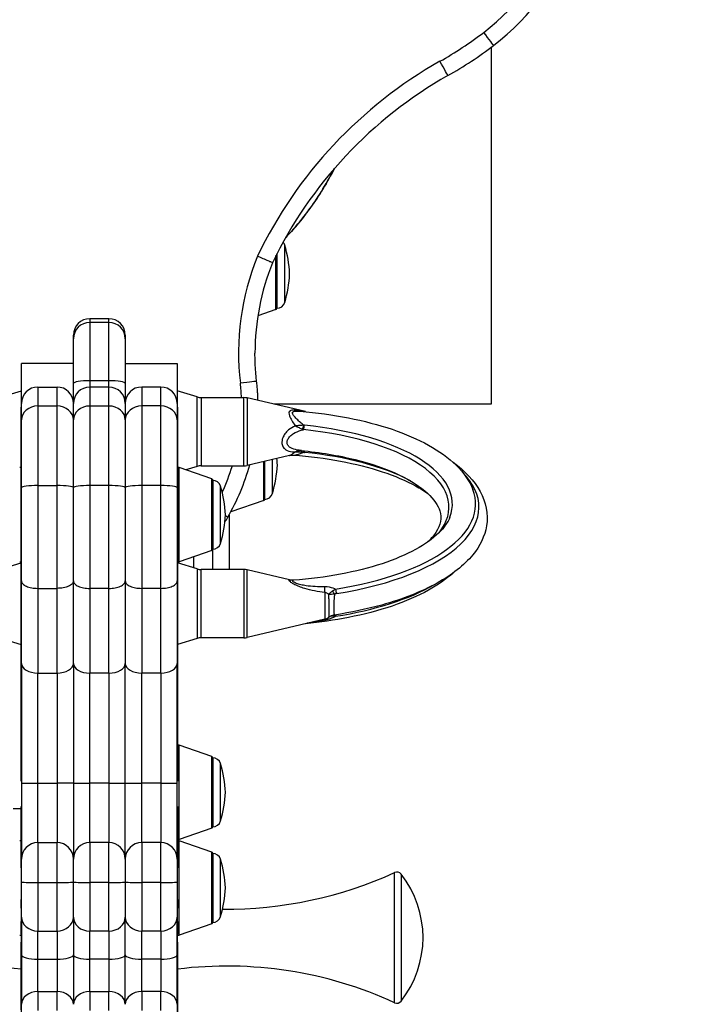
# Model space of a CAD drawing. Units: millimetres. Extents: x -1757 to 1743, y -2222 to 1754.
# Drawn here: x -35 to 210, y -353 to 8 of the extents above; entities that cross this region are included whole.
import ezdxf

# ---------------------------------------------------------------- set-up
doc = ezdxf.new("R2010")
doc.units = ezdxf.units.MM
doc.header["$LTSCALE"] = 20
doc.linetypes.add('DASHED', pattern=[0.75, 0.5, -0.25])
doc.layers.add('SW_Toestellen', color=2, linetype='Continuous')

msp = doc.modelspace()

# ---------------------------------------------------------------- linework, layer by layer
at = {"layer": 'SW_Toestellen'}
for p, q in [((137.62, -2.31), (137.62, -133.16)), ((61.99, -95.86), (61.99, -74.85)), ((58.78, -98.47), (58.78, -78.69)), ((59.12, -78.03), (59.12, -98)), ((59.12, -98), (59.12, -78.03)), ((58.78, -98.47), (52.15, -100.77)), ((-9.38, -101.8), (-9.38, -103.17)), ((-2.38, -101.8), (-9.38, -101.8)), ((-9.38, -103.17), (-9.38, -124.52)), ((-2.38, -103.17), (-9.38, -103.17)), ((-2.38, -103.17), (-2.38, -101.8)), ((-2.38, -124.52), (-2.38, -103.17)), ((-15.38, -109.16), (-15.38, -107.8)), ((3.62, -107.8), (3.62, -109.16)), ((-15.38, -125.55), (-15.38, -109.16)), ((3.62, -109.16), (3.62, -125.55)), ((-34.38, -132.85), (-34.38, -118.21)), ((-15.38, -118.21), (-34.38, -118.21)), ((3.62, -118.21), (22.62, -118.21)), ((22.62, -118.21), (22.62, -132.85)), ((-15.38, -132.85), (-15.38, -125.55)), ((-9.38, -124.52), (-9.38, -126.86)), ((-2.38, -124.52), (-9.38, -124.52)), ((-2.38, -126.86), (-2.38, -124.52)), ((3.62, -125.55), (3.62, -132.85)), ((-41.65, -130.48), (-34.38, -128.21)), ((-28.38, -126.85), (-28.38, -133.79)), ((-28.38, -126.85), (-21.38, -126.85)), ((-21.38, -133.79), (-21.38, -126.85)), ((-9.38, -126.86), (-9.38, -133.8)), ((-2.38, -126.86), (-9.38, -126.86)), ((-2.38, -133.8), (-2.38, -126.86)), ((9.62, -126.85), (9.62, -133.79)), ((16.62, -126.85), (9.62, -126.85)), ((16.62, -133.79), (16.62, -126.85)), ((29.89, -130.48), (22.62, -128.21)), ((-34.38, -138.85), (-34.38, -132.85)), ((-15.38, -132.85), (-15.38, -132.86)), ((-15.38, -138.86), (-15.38, -132.86)), ((3.62, -132.86), (3.62, -132.85)), ((3.62, -132.86), (3.62, -138.86)), ((22.62, -132.85), (22.62, -138.85)), ((29.89, -155.93), (29.89, -130.48)), ((31.38, -130.71), (31.38, -155.71)), ((31.38, -130.71), (47.04, -130.71)), ((47.04, -155.71), (47.04, -130.71)), ((48.18, -130.84), (48.18, -155.57)), ((69.57, -135.87), (48.18, -130.84)), ((137.62, -133.16), (58.03, -133.16)), ((-34.48, -197.92), (-34.48, -134.23)), ((-34.38, -134.23), (-34.48, -134.23)), ((-28.38, -133.79), (-28.38, -162.95)), ((-28.38, -133.79), (-21.38, -133.79)), ((-21.38, -162.95), (-21.38, -133.79)), ((-9.38, -133.8), (-9.38, -162.96)), ((-2.38, -133.8), (-9.38, -133.8)), ((-2.38, -162.96), (-2.38, -133.8)), ((9.62, -133.79), (9.62, -162.95)), ((16.62, -133.79), (9.62, -133.79)), ((16.62, -162.95), (16.62, -133.79)), ((22.62, -134.23), (22.72, -134.23)), ((22.72, -134.23), (22.72, -197.92)), ((-34.38, -163.74), (-34.38, -138.85)), ((-15.38, -163.75), (-15.38, -138.86)), ((3.62, -138.86), (3.62, -163.75)), ((22.62, -138.85), (22.62, -163.74)), ((63.79, -151.9), (48.18, -155.57)), ((54.28, -168.47), (54.28, -154.14)), ((54.62, -154.06), (54.62, -168)), ((54.62, -168), (54.62, -154.06)), ((57.49, -165.86), (57.49, -153.38)), ((23.28, -190.92), (23.28, -156.38)), ((35.28, -160.53), (23.28, -156.38)), ((29.89, -155.93), (25.74, -157.23)), ((31.38, -155.71), (47.04, -155.71)), ((35.28, -186.77), (35.28, -160.53)), ((35.62, -161), (35.62, -186.3)), ((35.62, -186.3), (35.62, -161)), ((-34.38, -197.89), (-34.38, -163.74)), ((-28.38, -162.95), (-28.38, -200.62)), ((-28.38, -162.95), (-21.38, -162.95)), ((-21.38, -200.62), (-21.38, -162.95)), ((-15.38, -197.9), (-15.38, -163.75)), ((-9.38, -162.96), (-9.38, -200.63)), ((-2.38, -162.96), (-9.38, -162.96)), ((-2.38, -200.63), (-2.38, -162.96)), ((3.62, -163.75), (3.62, -197.9)), ((9.62, -162.95), (9.62, -200.62)), ((16.62, -162.95), (9.62, -162.95)), ((16.62, -200.62), (16.62, -162.95)), ((22.62, -163.74), (22.62, -197.89)), ((38.49, -184.15), (38.49, -163.14)), ((54.28, -168.47), (42.28, -172.62)), ((42.28, -172.62), (42.28, -172.53)), ((41.62, -173.75), (41.62, -193.73)), ((35.28, -186.77), (23.28, -190.92)), ((35.62, -193.73), (35.62, -186.3)), ((28.62, -189.07), (28.62, -193.1)), ((-41.65, -193.5), (-34.48, -191.26)), ((29.89, -193.5), (22.72, -191.26)), ((29.89, -193.5), (29.89, -218.96)), ((31.38, -218.73), (31.38, -193.73)), ((47.04, -193.73), (31.38, -193.73)), ((47.04, -193.73), (47.04, -218.73)), ((48.18, -218.6), (48.18, -193.86)), ((63.79, -197.54), (48.18, -193.86)), ((-34.48, -270.98), (-34.48, -197.92)), ((-34.38, -197.92), (-34.48, -197.92)), ((-34.38, -228.11), (-34.38, -197.89)), ((-15.38, -228.12), (-15.38, -197.9)), ((3.62, -197.9), (3.62, -228.12)), ((22.62, -197.89), (22.62, -228.11)), ((22.62, -197.92), (22.72, -197.92)), ((22.72, -197.92), (22.72, -270.98)), ((-28.38, -200.62), (-28.38, -231.66)), ((-28.38, -200.62), (-21.38, -200.62)), ((-21.38, -231.66), (-21.38, -200.62)), ((-9.38, -200.63), (-9.38, -231.67)), ((-2.38, -200.63), (-9.38, -200.63)), ((-2.38, -231.67), (-2.38, -200.63)), ((9.62, -200.62), (9.62, -231.66)), ((16.62, -200.62), (9.62, -200.62)), ((16.62, -231.66), (16.62, -200.62)), ((76.64, -202.15), (76.64, -211.9)), ((76.64, -211.9), (48.18, -218.6)), ((-41.65, -218.96), (-34.48, -221.2)), ((29.89, -218.96), (22.72, -221.2)), ((47.04, -218.73), (31.38, -218.73)), ((-34.38, -228.11), (-34.38, -272.05)), ((-15.38, -228.12), (-15.38, -272.06)), ((3.62, -272.06), (3.62, -228.12)), ((22.62, -272.05), (22.62, -228.11)), ((-28.38, -272), (-28.38, -231.66)), ((-28.38, -231.66), (-21.38, -231.66)), ((-21.38, -231.66), (-21.38, -272)), ((-9.38, -272.01), (-9.38, -231.67)), ((-2.38, -231.67), (-9.38, -231.67)), ((-2.38, -231.67), (-2.38, -272.01)), ((9.62, -272), (9.62, -231.66)), ((16.62, -231.66), (9.62, -231.66)), ((16.62, -231.66), (16.62, -272)), ((23.28, -292.62), (23.28, -258.08)), ((35.28, -262.24), (23.28, -258.08)), ((35.28, -288.47), (35.28, -262.24)), ((35.62, -262.7), (35.62, -288)), ((35.62, -288), (35.62, -262.7)), ((38.49, -285.86), (38.49, -264.85)), ((-34.38, -270.98), (-34.48, -270.98)), ((-34.48, -271.27), (-34.48, -270.98)), ((-34.38, -271.27), (-34.48, -271.27)), ((-34.38, -272.05), (-34.38, -299.79)), ((-28.38, -293.79), (-28.38, -272)), ((-28.38, -272), (-21.38, -272)), ((-21.38, -272), (-21.38, -293.79)), ((-15.38, -272.06), (-15.38, -299.79)), ((-9.38, -293.8), (-9.38, -272.01)), ((-2.38, -272.01), (-9.38, -272.01)), ((-2.38, -272.01), (-2.38, -293.8)), ((3.62, -299.79), (3.62, -272.06)), ((9.62, -293.79), (9.62, -272)), ((16.62, -272), (9.62, -272)), ((16.62, -272), (16.62, -293.79)), ((22.62, -270.98), (22.72, -270.98)), ((22.62, -271.27), (22.72, -271.27)), ((22.62, -299.79), (22.62, -272.05)), ((22.72, -270.98), (22.72, -271.27)), ((-34.48, -283.14), (-34.48, -280.52)), ((-34.38, -280.52), (-34.48, -280.52)), ((22.62, -280.52), (22.72, -280.52)), ((22.72, -280.52), (22.72, -283.14)), ((-34.38, -283.14), (-34.48, -283.14)), ((-34.48, -287.04), (-34.48, -283.14)), ((22.62, -283.14), (22.72, -283.14)), ((22.72, -283.14), (22.72, -287.04)), ((-34.48, -289.73), (-34.48, -287.04)), ((-34.38, -287.04), (-34.48, -287.04)), ((22.62, -287.04), (22.72, -287.04)), ((22.72, -287.04), (22.72, -289.73)), ((35.28, -288.47), (23.28, -292.62)), ((-34.38, -289.73), (-34.48, -289.73)), ((-34.48, -299.99), (-34.48, -289.73)), ((22.62, -289.73), (22.72, -289.73)), ((22.72, -289.73), (22.72, -299.99)), ((-28.38, -293.79), (-28.38, -308.39)), ((-28.38, -293.79), (-21.38, -293.79)), ((-21.38, -308.39), (-21.38, -293.79)), ((-9.38, -293.8), (-9.38, -308.4)), ((-2.38, -293.8), (-9.38, -293.8)), ((-2.38, -308.4), (-2.38, -293.8)), ((9.62, -293.79), (9.62, -308.39)), ((16.62, -293.79), (9.62, -293.79)), ((16.62, -308.39), (16.62, -293.79)), ((23.28, -327.65), (23.28, -293.11)), ((35.28, -297.27), (23.28, -293.11)), ((35.28, -323.5), (35.28, -297.27)), ((35.62, -297.73), (35.62, -323.03)), ((35.62, -323.03), (35.62, -297.73)), ((-34.48, -303.02), (-34.48, -299.99)), ((-34.38, -299.99), (-34.48, -299.99)), ((-34.38, -303.02), (-34.48, -303.02)), ((-34.48, -303.02), (-34.48, -314.68)), ((-34.38, -308.23), (-34.38, -299.79)), ((-15.38, -299.79), (-15.38, -299.8)), ((-15.38, -308.24), (-15.38, -299.8)), ((3.62, -299.8), (3.62, -299.79)), ((3.62, -299.8), (3.62, -308.24)), ((22.62, -299.79), (22.62, -308.23)), ((22.62, -299.99), (22.72, -299.99)), ((22.62, -303.02), (22.72, -303.02)), ((22.72, -299.99), (22.72, -303.02)), ((22.72, -314.68), (22.72, -303.02)), ((38.49, -320.89), (38.49, -299.88)), ((102.22, -352.43), (102.22, -304.74)), ((104.63, -305.33), (104.63, -351.85)), ((-34.38, -321.1), (-34.38, -308.23)), ((-28.38, -308.39), (-28.38, -326.18)), ((-28.38, -308.39), (-21.38, -308.39)), ((-21.38, -326.18), (-21.38, -308.39)), ((-15.38, -321.11), (-15.38, -308.24)), ((-9.38, -308.4), (-9.38, -326.19)), ((-2.38, -308.4), (-9.38, -308.4)), ((-2.38, -326.19), (-2.38, -308.4)), ((3.62, -308.24), (3.62, -321.11)), ((9.62, -308.39), (9.62, -326.18)), ((16.62, -308.39), (9.62, -308.39)), ((16.62, -326.18), (16.62, -308.39)), ((22.62, -308.23), (22.62, -321.1)), ((-34.48, -317.85), (-34.48, -314.68)), ((-34.38, -314.68), (-34.48, -314.68)), ((22.62, -314.68), (22.72, -314.68)), ((22.72, -314.68), (22.72, -317.85)), ((-34.38, -317.85), (-34.48, -317.85)), ((-34.48, -317.85), (-34.48, -322.68)), ((22.62, -317.85), (22.72, -317.85)), ((22.72, -322.68), (22.72, -317.85)), ((-34.38, -322.68), (-34.48, -322.68)), ((-34.48, -322.93), (-34.48, -322.68)), ((-34.48, -323.93), (-34.48, -322.93)), ((-34.38, -322.93), (-34.48, -322.93)), ((-34.48, -324.07), (-34.48, -323.93)), ((-34.38, -323.93), (-34.48, -323.93)), ((-34.48, -327.25), (-34.48, -324.07)), ((-34.38, -324.07), (-34.48, -324.07)), ((-34.38, -321.1), (-34.38, -334.91)), ((-15.38, -321.11), (-15.38, -334.92)), ((3.62, -334.92), (3.62, -321.11)), ((22.62, -334.91), (22.62, -321.1)), ((22.62, -322.68), (22.72, -322.68)), ((22.62, -322.93), (22.72, -322.93)), ((22.62, -323.93), (22.72, -323.93)), ((22.62, -324.07), (22.72, -324.07)), ((22.72, -322.68), (22.72, -322.93)), ((22.72, -322.93), (22.72, -323.93)), ((22.72, -323.93), (22.72, -324.07)), ((22.72, -324.07), (22.72, -327.25)), ((35.28, -323.5), (23.28, -327.65)), ((-34.48, -327.25), (-34.48, -330.23)), ((-34.38, -327.25), (-34.48, -327.25)), ((-28.38, -336.52), (-28.38, -326.18)), ((-28.38, -326.18), (-21.38, -326.18)), ((-21.38, -326.18), (-21.38, -336.52)), ((-9.38, -336.53), (-9.38, -326.19)), ((-2.38, -326.19), (-9.38, -326.19)), ((-2.38, -326.19), (-2.38, -336.53)), ((9.62, -336.52), (9.62, -326.18)), ((16.62, -326.18), (9.62, -326.18)), ((16.62, -326.18), (16.62, -336.52)), ((22.62, -327.25), (22.72, -327.25)), ((22.72, -330.23), (22.72, -327.25)), ((-34.38, -330.23), (-34.48, -330.23)), ((-34.48, -330.43), (-34.48, -330.23)), ((-34.48, -339.06), (-34.48, -330.43)), ((-34.38, -330.43), (-34.48, -330.43)), ((22.62, -330.23), (22.72, -330.23)), ((22.62, -330.43), (22.72, -330.43)), ((22.72, -330.23), (22.72, -330.43)), ((22.72, -330.43), (22.72, -339.06)), ((-34.38, -334.91), (-34.38, -353.02)), ((-15.38, -334.92), (-15.38, -353.03)), ((3.62, -353.03), (3.62, -334.92)), ((22.62, -353.02), (22.62, -334.91)), ((-34.48, -345.81), (-34.48, -339.06)), ((-34.38, -339.06), (-34.48, -339.06)), ((-28.38, -348.39), (-28.38, -336.52)), ((-28.38, -336.52), (-21.38, -336.52)), ((-21.38, -336.52), (-21.38, -348.39)), ((-9.38, -348.4), (-9.38, -336.53)), ((-2.38, -336.53), (-9.38, -336.53)), ((-2.38, -336.53), (-2.38, -348.4)), ((9.62, -348.39), (9.62, -336.52)), ((16.62, -336.52), (9.62, -336.52)), ((16.62, -336.52), (16.62, -348.39)), ((22.62, -339.06), (22.72, -339.06)), ((22.72, -339.06), (22.72, -351.99)), ((-34.48, -355.04), (-34.48, -345.81)), ((-34.38, -345.81), (-34.48, -345.81)), ((-28.38, -348.39), (-28.38, -355.25)), ((-28.38, -348.39), (-21.38, -348.39)), ((-21.38, -355.25), (-21.38, -348.39)), ((-9.38, -348.4), (-9.38, -355.26)), ((-2.38, -348.4), (-9.38, -348.4)), ((-2.38, -355.26), (-2.38, -348.4)), ((9.62, -348.39), (9.62, -355.25)), ((16.62, -348.39), (9.62, -348.39)), ((16.62, -355.25), (16.62, -348.39)), ((-34.38, -359.63), (-34.38, -353.02)), ((22.62, -351.99), (22.72, -351.99)), ((22.62, -353.02), (22.62, -359.63)), ((22.72, -351.99), (22.72, -361.22))]:
    msp.add_line(p, q, dxfattribs=at)
at = {"layer": 'SW_Toestellen', "color": 254, "linetype": 'DASHED', "ltscale": 5}
msp.add_circle((-7.38, 3.65), 1750, dxfattribs=at)
at = {"layer": 'SW_Toestellen'}
for centre, radius, start, end in [((83.9, 69.66), 83.8, 307.4265, 340.3881), ((83.9, 69.66), 89.8, 307.4265, 340.3881), ((50.09, 113.84), 139.44, 299.5269, 307.4265), ((50.09, 113.84), 145.44, 299.5269, 307.4265), ((199.52, -149.98), 163.77, 119.5269, 154.2692), ((199.52, -149.98), 157.77, 119.5269, 154.1974), ((59.12, -75.7), 3, 16.5728, 40.6083), ((19.08, -87.62), 44.77, 2.8998, 16.5728), ((139.96, -114.4), 94.86, 158.0169, 186.69), ((139.96, -114.4), 88.86, 158.1425, 180), ((19.08, -83.09), 44.77, 343.4272, 357.1002), ((59.12, -95), 3, 270, 343.4272), ((58.62, -98), 0.5, 289.0935, 359.3088), ((-9.38, -107.8), 6, 90, 180), ((-2.38, -107.8), 6, 0, 90), ((-25.53, -133.81), 71.76, 2.4766, 6.69), ((-28.38, -132.85), 6, 90, 180), ((-21.38, -132.85), 6, 0, 90), ((-9.38, -132.86), 6, 90, 180), ((-2.38, -132.86), 6, 0, 90), ((9.62, -132.85), 6, 90, 180), ((16.62, -132.85), 6, 0, 90), ((31.38, -125.71), 5, 252.646, 270), ((47.04, -135.71), 5, 76.7595, 90), ((14.58, -157.62), 44.77, 2.8998, 5.9173), ((-34.88, -156.85), 0.5, 36.8699, 109.0935), ((23.12, -156.85), 0.5, 70.9065, 143.1301), ((31.38, -160.71), 5, 90, 107.354), ((-35.08, -131.43), 81.61, 335.3841, 342.6905), ((-35.08, -131.43), 87.61, 330.5117, 344.1621), ((47.04, -150.71), 5, 270, 283.2405), ((14.58, -153.09), 44.77, 343.4272, 357.1002), ((35.12, -161), 0.5, 0.6912, 70.9065), ((35.62, -164), 3, 16.5728, 90), ((-4.42, -175.91), 44.77, 2.8998, 16.5728), ((54.62, -165), 3, 270, 343.4272), ((54.12, -168), 0.5, 289.0935, 359.3088), ((42.12, -172.15), 0.5, 282.1179, 289.0935), ((-4.42, -171.38), 44.77, 343.4272, 357.1002), ((15.11, -159.81), 29.94, 326.5, 330.5117), ((35.12, -186.29), 0.5, 289.0935, 359.3088), ((35.62, -183.3), 3, 270, 343.4272), ((-34.88, -190.45), 0.5, 250.9065, 323.1301), ((-19.15, -150.16), 43.55, 249.1941, 249.3896), ((23.12, -190.45), 0.5, 216.8699, 289.0935), ((31.38, -188.73), 5, 252.646, 270), ((47.04, -198.73), 5, 76.7595, 90), ((75.72, -208.01), 4, 283.2405, 306.0348), ((31.38, -223.73), 5, 90, 107.354), ((47.04, -213.73), 5, 270, 283.2405), ((23.12, -258.55), 0.5, 70.9065, 143.1301), ((35.12, -262.71), 0.5, 0.6912, 70.9065), ((35.62, -265.7), 3, 16.5728, 90), ((-4.42, -277.62), 44.77, 2.8998, 16.5728), ((-4.42, -273.09), 44.77, 343.4272, 357.1002), ((35.12, -288), 0.5, 289.0935, 359.3088), ((35.62, -285), 3, 270, 343.4272), ((-34.88, -293.58), 0.5, 36.8699, 109.0935), ((-28.38, -299.79), 6, 90, 180), ((-21.38, -299.79), 6, 0, 90), ((-9.38, -299.8), 6, 90, 180), ((-2.38, -299.8), 6, 0, 90), ((9.62, -299.79), 6, 90, 180), ((16.62, -299.79), 6, 0, 90), ((23.12, -292.15), 0.5, 216.8699, 289.0935), ((23.12, -293.58), 0.5, 70.9065, 143.1301), ((35.12, -297.74), 0.5, 0.6912, 70.9065), ((35.62, -300.73), 3, 16.5728, 90), ((-4.42, -312.65), 44.77, 2.8998, 16.5728), ((40.81, -170.79), 147.36, 269.383, 294.6296), ((103.05, -306.56), 2, 37.92, 114.6296), ((74.77, -328.59), 37.85, 322.08, 37.92), ((-4.42, -308.12), 44.77, 343.4272, 357.1002), ((35.62, -320.03), 3, 270, 343.4272), ((35.12, -323.03), 0.5, 289.0935, 359.3088), ((-34.88, -327.18), 0.5, 250.9065, 323.1301), ((23.12, -327.18), 0.5, 216.8699, 289.0935), ((-52.57, -486.39), 147.36, 82.9498, 114.6296), ((40.81, -486.39), 147.36, 65.3704, 97.0502), ((103.05, -350.62), 2, 245.3704, 322.08)]:
    msp.add_arc(centre, radius, start, end, dxfattribs=at)
for centre, major_axis, ratio, start_param, end_param in [((134.83, 3.11), (3.65, -4.76), 0.00001, 0.000343, 1.570968), ((118.81, -7.49), (2.96, -5.22), 0.00001, 0.001235, 1.571414), ((-9.38, -109.16), (-6, 0), 0.997734, 4.712389, 6.283185), ((-2.38, -109.16), (6, 0), 0.997734, 0, 1.570796), ((-9.38, -125.55), (-6, 0), 0.171487, 4.712389, 6.283185), ((-2.38, -125.55), (6, 0), 0.171487, 0, 1.570796), ((45.74, -125.45), (5.96, 0.7), 0.00001, 0.000387, 1.57099), ((-28.38, -138.85), (-6, 0), 0.843721, 4.712389, 6.283185), ((-21.38, -138.85), (6, 0), 0.843721, 0, 1.570796), ((-9.38, -138.86), (-6, 0), 0.843721, 4.712389, 6.283185), ((-2.38, -138.86), (6, 0), 0.843721, 0, 1.570796), ((9.62, -138.85), (-6, 0), 0.843721, 4.712389, 6.283185), ((16.62, -138.85), (6, 0), 0.843721, 0, 1.570796), ((68.44, -140.98), (0.33, 1.97), 0.201208, 3.998106, 4.833244), ((68.75, -141.02), (0.2, 1.99), 0.212627, 3.921266, 4.821659), ((52.62, -170.86), (69.52, 0), 0.420149, 5.957134, 7.617472), ((52.62, -169.75), (70.75, 0), 0.420149, 6.121194, 7.617472), ((68.44, -152.14), (0.1, 2), 0.25299, 5.482126, 6.10011), ((68.75, -152.16), (0.2, 1.99), 0.212627, 5.492062, 6.085517), ((52.62, -179.69), (70.75, 0), 0.420149, 0.671602, 1.334286), ((52.62, -170.86), (80.48, 0), 0.420149, 5.073057, 6.67685), ((-28.38, -163.74), (-6, 0), 0.132471, 4.712389, 6.283185), ((-21.38, -163.74), (6, 0), 0.132472, 0, 1.570796), ((-9.38, -163.75), (-6, 0), 0.132471, 4.712389, 6.283185), ((-2.38, -163.75), (6, 0), 0.132471, 0, 1.570796), ((9.62, -163.74), (-6, 0), 0.132471, 4.712389, 6.283185), ((16.62, -163.74), (6, 0), 0.132471, 0, 1.570796), ((52.62, -169.75), (79.25, 0), 0.420149, 5.073057, 6.445176), ((35.95, -171.6), (5.22, -2.95), 0.00001, 0.000077, 0.595578), ((77.78, -198.66), (0.55, 4.97), 0.216936, 1.856168, 2.375406), ((80.44, -201.26), (0.77, -1.85), 0.486055, 4.669546, 5.373664), ((52.62, -179.69), (-79.25, 0), 0.420149, 1.931465, 2.514132), ((81.25, -201.04), (0.31, -1.98), 0.320241, 4.588084, 5.488478), ((77.78, -216.72), (-1.18, 4.86), 0.058181, 0.140312, 0.423404), ((80.44, -212.33), (-0.37, 1.96), 0.570026, 0.190474, 0.584003), ((81.25, -212.19), (-0.31, 1.98), 0.320241, 0.223326, 0.776089), ((-28.38, -228.11), (-6, 0), 0.591572, 0, 1.570796), ((-21.38, -228.11), (6, 0), 0.591573, 4.712389, 6.283185), ((-9.38, -228.12), (-6, 0), 0.591572, 0, 1.570796), ((-2.38, -228.12), (6, 0), 0.591572, 4.712389, 6.283185), ((9.62, -228.11), (-6, 0), 0.591572, 0, 1.570796), ((16.62, -228.11), (6, 0), 0.591572, 4.712389, 6.283185), ((-31.38, -281.37), (-6, 0), 0.00001, 5.252747, 6.279082), ((-28.38, -308.23), (-6, 0), 0.025722, 0, 1.570796), ((-21.38, -308.23), (6, 0), 0.025722, 4.712389, 6.283185), ((-9.38, -308.24), (-6, 0), 0.025722, 0, 1.570796), ((-2.38, -308.24), (6, 0), 0.025722, 4.712389, 6.283185), ((9.62, -308.23), (-6, 0), 0.025722, 0, 1.570796), ((16.62, -308.23), (6, 0), 0.025722, 4.712389, 6.283185), ((-28.38, -321.1), (-6, 0), 0.845623, 0, 1.570796), ((-21.38, -321.1), (6, 0), 0.845623, 4.712389, 6.283185), ((-9.38, -321.11), (-6, 0), 0.845623, 0, 1.570796), ((-2.38, -321.11), (6, 0), 0.845623, 4.712389, 6.283185), ((9.62, -321.1), (-6, 0), 0.845623, 0, 1.570796), ((16.62, -321.1), (6, 0), 0.845623, 4.712389, 6.283185), ((-28.38, -334.91), (-6, 0), 0.267629, 0, 1.570796), ((-21.38, -334.91), (6, 0), 0.26763, 4.712389, 6.283185), ((-9.38, -334.92), (-6, 0), 0.267629, 0, 1.570796), ((-2.38, -334.92), (6, 0), 0.267629, 4.712389, 6.283185), ((9.62, -334.91), (-6, 0), 0.267629, 0, 1.570796), ((16.62, -334.91), (6, 0), 0.267629, 4.712389, 6.283185), ((-28.38, -353.02), (-6, 0), 0.772564, 4.712389, 6.283185), ((-21.38, -353.02), (6, 0), 0.772563, 0, 1.570796), ((-9.38, -353.03), (-6, 0), 0.772564, 4.712389, 6.283185), ((-2.38, -353.03), (6, 0), 0.772564, 0, 1.570796), ((9.62, -353.02), (-6, 0), 0.772564, 4.712389, 6.283185), ((16.62, -353.02), (6, 0), 0.772564, 0, 1.570796)]:
    msp.add_ellipse(centre, major_axis=major_axis, ratio=ratio, start_param=start_param, end_param=end_param, dxfattribs=at)
for points, knots in [([(62.34, -72.07), (62.95, -71.44), (63.55, -70.81), (65.61, -68.56), (67.03, -66.89), (69.99, -63.15), (71.51, -61.06), (74.63, -56.47), (76.21, -53.94), (78.56, -49.85), (79.4, -48.31), (80.21, -46.77)], [8.486569, 8.486569, 8.486569, 8.486569, 8.744355, 8.744355, 9.394492, 9.394492, 10.158445, 10.158445, 11.037375, 11.037375, 11.552221, 11.552221, 11.552221, 11.552221]), ([(80.19, -46.8), (78.88, -49.29), (77.49, -51.75), (73.15, -58.86), (69.97, -63.36), (65.13, -69.08), (63.77, -70.58), (62.36, -72.02)], [-11.548523, -11.548523, -11.548523, -11.548523, -10.717232, -10.717232, -9.088558, -9.088558, -8.49127, -8.49127, -8.49127, -8.49127]), ([(57.48, -81.31), (57.48, -81.31), (57.34, -81.25), (56.8, -81.01), (56.4, -80.84), (55.4, -80.39), (54.8, -80.13), (53.81, -79.69), (53.46, -79.53), (52.74, -79.22), (52.37, -79.05), (52, -78.89), (52, -78.89), (51.99, -78.89)], [-0.9437783, -0.9437783, -0.9437783, -0.9437783, -0.7095168, -0.7095168, -0.4751805, -0.4751805, -0.2407009, -0.2407009, -0.1203524, -0.1203524, 0, 0, 0.0013804, 0.0013804, 0.0013804, 0.0013804]), ([(51.7, -124.75), (51.62, -124.06), (51.55, -123.37), (51.42, -122), (51.36, -121.31), (51.27, -119.93), (51.23, -119.24), (51.16, -117.85), (51.14, -117.16), (51.1, -115.78), (51.1, -115.09), (51.1, -114.4)], [1.454034, 1.454034, 1.454034, 1.454034, 1.4773865, 1.4773865, 1.5007389, 1.5007389, 1.5240914, 1.5240914, 1.5474439, 1.5474439, 1.5707963, 1.5707963, 1.5707963, 1.5707963]), ([(52.2, -131.79), (52.19, -131.25), (52.17, -130.71), (52.12, -129.57), (52.08, -128.97), (52, -127.76), (51.95, -127.16), (51.84, -125.95), (51.77, -125.35), (51.7, -124.75)], [1.59680105, 1.59680105, 1.59680105, 1.59680105, 1.61750131, 1.61750131, 1.6408538, 1.6408538, 1.66420629, 1.66420629, 1.68755878, 1.68755878, 1.68755878, 1.68755878]), ([(68.93, -135.81), (68.35, -135.7), (67.79, -135.59), (66.86, -135.45), (66.49, -135.4), (65.52, -135.3), (64.96, -135.3), (64.35, -135.41), (64.19, -135.47), (63.71, -135.71), (63.55, -135.99), (63.51, -136.64), (63.58, -136.99), (63.91, -137.91), (64.22, -138.52), (64.94, -139.7), (65.32, -140.26), (65.79, -140.9), (65.85, -140.97), (65.9, -141.05)], [-8.67745, -8.67745, -8.67745, -8.67745, -8.491054, -8.491054, -8.356924, -8.356924, -8.113857, -8.113857, -8.007853, -8.007853, -7.738598, -7.738598, -7.513944, -7.513944, -7.1811, -7.1811, -6.889226, -6.889226, -6.848424, -6.848424, -6.848424, -6.848424]), ([(68.87, -140.81), (68.51, -140.5), (68.15, -140.19), (67.31, -139.44), (66.85, -139), (65.95, -138.1), (65.53, -137.65), (65.05, -136.95), (64.91, -136.69), (64.81, -136.2), (64.89, -135.99), (65.26, -135.79), (65.39, -135.75), (65.9, -135.64), (66.39, -135.63), (67.14, -135.66), (67.35, -135.68), (67.56, -135.69)], [6.684895, 6.684895, 6.684895, 6.684895, 6.889226, 6.889226, 7.1811, 7.1811, 7.513944, 7.513944, 7.738598, 7.738598, 8.007853, 8.007853, 8.113857, 8.113857, 8.356924, 8.356924, 8.441785, 8.441785, 8.441785, 8.441785]), ([(67.56, -135.69), (73.67, -136.2), (79.64, -137.02), (90.98, -139.26), (96.35, -140.67), (106.21, -144.02), (110.69, -145.96), (118.57, -150.34), (121.97, -152.78), (127.46, -158.17), (129.57, -161.14), (130.83, -164.37)], [3.3371, 3.3371, 3.3371, 3.3371, 3.57976, 3.57976, 3.822419, 3.822419, 4.065079, 4.065079, 4.307738, 4.307738, 4.550398, 4.550398, 4.550398, 4.550398]), ([(65.9, -141.05), (64.98, -141.45), (64.13, -141.97), (62.91, -143.01), (62.45, -143.49), (61.73, -144.48), (61.46, -144.98), (61.14, -145.82), (61.05, -146.14), (61, -146.46), (60.94, -146.82), (60.92, -147.17), (61.01, -148.04), (61.18, -148.52), (61.7, -149.29), (62.01, -149.58), (63.03, -150.24), (63.89, -150.48), (65.19, -150.61), (65.54, -150.63), (65.9, -150.63)], [-9.72066, -9.72066, -9.72066, -9.72066, -9.357232, -9.357232, -9.100212, -9.100212, -8.85745, -8.85745, -8.705723, -8.705723, -8.705723, -8.532672, -8.532672, -8.255791, -8.255791, -8.021745, -8.021745, -7.609318, -7.609318, -7.466534, -7.466534, -7.466534, -7.466534]), ([(67.9, -150.11), (67.44, -150.06), (67, -150), (65.68, -149.76), (64.87, -149.51), (63.89, -148.95), (63.59, -148.71), (63.09, -148.12), (62.92, -147.76), (62.84, -147.13), (62.85, -146.88), (62.91, -146.62), (62.96, -146.4), (63.05, -146.17), (63.36, -145.58), (63.62, -145.23), (64.32, -144.54), (64.75, -144.2), (66.03, -143.4), (66.99, -142.99), (68.31, -142.61), (68.61, -142.53), (68.91, -142.47)], [7.418012, 7.418012, 7.418012, 7.418012, 7.609318, 7.609318, 8.021745, 8.021745, 8.255791, 8.255791, 8.532672, 8.532672, 8.705723, 8.705723, 8.705723, 8.85745, 8.85745, 9.100212, 9.100212, 9.357232, 9.357232, 9.787162, 9.787162, 9.905916, 9.905916, 9.905916, 9.905916]), ([(68.87, -140.81), (68.39, -140.87), (67.89, -140.93), (66.89, -141.01), (66.39, -141.04), (65.9, -141.05)], [0, 0, 0, 0, 0.106694, 0.106694, 0.2133879, 0.2133879, 0.2133879, 0.2133879]), ([(65.9, -141.05), (66.34, -141.29), (66.79, -141.52), (67.66, -141.95), (68.1, -142.15), (68.53, -142.32)], [-0.2133879, -0.2133879, -0.2133879, -0.2133879, -0.106694, -0.106694, 0, 0, 0, 0]), ([(68.53, -142.32), (68.59, -142.35), (68.65, -142.37), (68.78, -142.42), (68.85, -142.45), (68.91, -142.47)], [0, 0, 0, 0, 0.01614817, 0.01614817, 0.03229634, 0.03229634, 0.03229634, 0.03229634]), ([(69.2, -140.85), (69.14, -140.84), (69.09, -140.84), (68.98, -140.82), (68.93, -140.82), (68.87, -140.81)], [-0.03229634, -0.03229634, -0.03229634, -0.03229634, -0.01614817, -0.01614817, 0, 0, 0, 0]), ([(65.9, -150.63), (65.85, -150.68), (65.79, -150.72), (65.32, -151.07), (64.94, -151.33), (64.27, -151.73), (63.99, -151.86), (63.79, -151.9)], [-12.0966802, -12.0966802, -12.0966802, -12.0966802, -12.0558776, -12.0558776, -11.7640044, -11.7640044, -11.4752395, -11.4752395, -11.4752395, -11.4752395]), ([(65.18, -151.79), (65.2, -151.8), (65.22, -151.8), (65.53, -151.81), (65.95, -151.75), (66.85, -151.52), (67.31, -151.38), (68.15, -151.07), (68.51, -150.92), (68.87, -150.77)], [11.4078353, 11.4078353, 11.4078353, 11.4078353, 11.4311596, 11.4311596, 11.7640044, 11.7640044, 12.0558776, 12.0558776, 12.2602088, 12.2602088, 12.2602088, 12.2602088]), ([(68.16, -150.13), (67.85, -150.14), (67.54, -150.17), (66.79, -150.31), (66.34, -150.45), (65.9, -150.63)], [-0.1825059, -0.1825059, -0.1825059, -0.1825059, -0.1059082, -0.1059082, 0.000904, 0.000904, 0.000904, 0.000904]), ([(65.9, -150.63), (66.39, -150.55), (66.89, -150.52), (67.89, -150.56), (68.38, -150.64), (68.87, -150.77)], [-0.000904, -0.000904, -0.000904, -0.000904, 0.1059082, 0.1059082, 0.2127204, 0.2127204, 0.2127204, 0.2127204]), ([(67.9, -150.11), (74.9, -150.77), (81.64, -151.9), (93.8, -154.94), (99.24, -156.83), (108.2, -161.07), (111.75, -163.4), (116.72, -168.02), (118.14, -170.26), (119.54, -174.89), (119.21, -177.25), (116.6, -181.26), (115.62, -182.43), (114.37, -183.6)], [3.364683, 3.364683, 3.364683, 3.364683, 3.677001, 3.677001, 3.985985, 3.985985, 4.287751, 4.287751, 4.585726, 4.585726, 4.979645, 4.979645, 5.132331, 5.132331, 5.132331, 5.132331]), ([(68.87, -150.77), (68.93, -150.77), (68.98, -150.77), (69.09, -150.78), (69.14, -150.79), (69.2, -150.79)], [-0.03229634, -0.03229634, -0.03229634, -0.03229634, -0.01614817, -0.01614817, 0, 0, 0, 0]), ([(63.79, -151.9), (63.86, -151.89), (63.93, -151.87), (64.07, -151.84), (64.15, -151.83), (64.32, -151.81), (64.41, -151.8), (64.61, -151.79), (64.71, -151.78), (64.93, -151.78), (65.05, -151.78), (65.18, -151.79)], [-11.47523946, -11.47523946, -11.47523946, -11.47523946, -11.46175864, -11.46175864, -11.44827781, -11.44827781, -11.43479698, -11.43479698, -11.42131616, -11.42131616, -11.40783533, -11.40783533, -11.40783533, -11.40783533]), ([(65.18, -151.79), (71.11, -152.23), (76.9, -152.97), (87.84, -155.02), (92.97, -156.33), (102.25, -159.4), (106.39, -161.17), (111.52, -163.96), (113.02, -164.89), (114.37, -165.83)], [3.3143569, 3.3143569, 3.3143569, 3.3143569, 3.5615651, 3.5615651, 3.8087733, 3.8087733, 4.0559815, 4.0559815, 4.1724437, 4.1724437, 4.1724437, 4.1724437]), ([(123.6, -154.42), (127.95, -157.57), (131.37, -161.12), (135.7, -169.03), (136.57, -173.44), (135.26, -181.5), (133.47, -185.09), (127.65, -192.23), (123.21, -195.68), (112.04, -201.88), (105.17, -204.58), (92.07, -208.23), (86.25, -209.45), (80.18, -210.38)], [4.186817, 4.186817, 4.186817, 4.186817, 4.486131, 4.486131, 4.780707, 4.780707, 5.042298, 5.042298, 5.360422, 5.360422, 5.697514, 5.697514, 5.935914, 5.935914, 5.935914, 5.935914]), ([(122.44, -174.54), (121.73, -176.37), (120.39, -178.37), (116.2, -182.42), (113.37, -184.47), (106.39, -188.27), (102.25, -190.04), (92.97, -193.11), (87.84, -194.41), (76.9, -196.46), (71.11, -197.21), (65.18, -197.64)], [4.87438, 4.87438, 4.87438, 4.87438, 5.121588, 5.121588, 5.368797, 5.368797, 5.616005, 5.616005, 5.863213, 5.863213, 6.110421, 6.110421, 6.110421, 6.110421]), ([(-34.38, -197.89), (-34.38, -197.89), (-34.38, -197.89), (-34.38, -198.08), (-34.34, -198.26), (-34.18, -198.62), (-34.06, -198.79), (-33.59, -199.29), (-33.15, -199.59), (-32.03, -200.08), (-31.37, -200.28), (-29.93, -200.55), (-29.16, -200.62), (-28.38, -200.62)], [-0.0012335, -0.0012335, -0.0012335, -0.0012335, 0, 0, 0.1211794, 0.1211794, 0.242325, 0.242325, 0.4771385, 0.4771385, 0.7112785, 0.7112785, 0.9450875, 0.9450875, 0.9450875, 0.9450875]), ([(-15.38, -197.89), (-15.38, -197.89), (-15.38, -197.89), (-15.38, -198.08), (-15.42, -198.26), (-15.59, -198.62), (-15.71, -198.79), (-16.17, -199.29), (-16.62, -199.59), (-17.73, -200.08), (-18.39, -200.28), (-19.83, -200.55), (-20.6, -200.62), (-21.38, -200.62)], [-0.0012285, -0.0012285, -0.0012285, -0.0012285, 0, 0, 0.121182, 0.121182, 0.24233, 0.24233, 0.4771435, 0.4771435, 0.7112835, 0.7112835, 0.9450925, 0.9450925, 0.9450925, 0.9450925]), ([(-15.38, -197.9), (-15.38, -197.9), (-15.38, -197.9), (-15.38, -198.09), (-15.34, -198.27), (-15.18, -198.63), (-15.06, -198.8), (-14.59, -199.3), (-14.15, -199.6), (-13.03, -200.09), (-12.37, -200.29), (-10.93, -200.56), (-10.16, -200.63), (-9.38, -200.63)], [-0.0012335, -0.0012335, -0.0012335, -0.0012335, 0, 0, 0.1211794, 0.1211794, 0.242325, 0.242325, 0.4771385, 0.4771385, 0.7112785, 0.7112785, 0.9450875, 0.9450875, 0.9450875, 0.9450875]), ([(-2.38, -200.63), (-1.6, -200.63), (-0.83, -200.56), (0.61, -200.29), (1.27, -200.09), (2.38, -199.6), (2.83, -199.3), (3.29, -198.8), (3.41, -198.63), (3.58, -198.27), (3.62, -198.09), (3.62, -197.9), (3.62, -197.9), (3.62, -197.9)], [0, 0, 0, 0, 0.2337832, 0.2337832, 0.4678974, 0.4678974, 0.702685, 0.702685, 0.8238172, 0.8238172, 0.9449832, 0.9449832, 0.9462166, 0.9462166, 0.9462166, 0.9462166]), ([(3.62, -197.89), (3.62, -197.89), (3.62, -197.89), (3.62, -198.08), (3.66, -198.26), (3.82, -198.62), (3.94, -198.79), (4.41, -199.29), (4.85, -199.59), (5.97, -200.08), (6.63, -200.28), (8.07, -200.55), (8.84, -200.62), (9.62, -200.62)], [-0.0012335, -0.0012335, -0.0012335, -0.0012335, 0, 0, 0.1211794, 0.1211794, 0.242325, 0.242325, 0.4771385, 0.4771385, 0.7112785, 0.7112785, 0.9450875, 0.9450875, 0.9450875, 0.9450875]), ([(16.62, -200.62), (17.4, -200.62), (18.17, -200.55), (19.61, -200.28), (20.27, -200.08), (21.38, -199.59), (21.83, -199.29), (22.29, -198.79), (22.41, -198.62), (22.58, -198.26), (22.62, -198.08), (22.62, -197.89), (22.62, -197.89), (22.62, -197.89)], [0, 0, 0, 0, 0.2337832, 0.2337832, 0.4678974, 0.4678974, 0.702685, 0.702685, 0.8238172, 0.8238172, 0.9449832, 0.9449832, 0.9462166, 0.9462166, 0.9462166, 0.9462166]), ([(76.64, -202.15), (75.41, -201.98), (74.17, -201.79), (71.7, -201.31), (70.48, -201.02), (68.6, -200.46), (67.9, -200.23), (66.86, -199.82), (66.49, -199.66), (65.52, -199.2), (64.96, -198.88), (64.35, -198.48), (64.19, -198.36), (63.71, -197.97), (63.55, -197.76), (63.51, -197.54), (63.58, -197.5), (63.74, -197.52), (63.76, -197.53), (63.79, -197.54)], [-9.472552, -9.472552, -9.472552, -9.472552, -9.095053, -9.095053, -8.717559, -8.717559, -8.491054, -8.491054, -8.356924, -8.356924, -8.113857, -8.113857, -8.007853, -8.007853, -7.738598, -7.738598, -7.513944, -7.513944, -7.469865, -7.469865, -7.469865, -7.469865]), ([(65.18, -197.64), (65.05, -197.65), (64.93, -197.66), (64.71, -197.65), (64.61, -197.65), (64.41, -197.64), (64.32, -197.63), (64.15, -197.6), (64.07, -197.59), (63.93, -197.56), (63.86, -197.55), (63.79, -197.54)], [-7.53726865, -7.53726865, -7.53726865, -7.53726865, -7.52378783, -7.52378783, -7.510307, -7.510307, -7.49682617, -7.49682617, -7.48334535, -7.48334535, -7.46986452, -7.46986452, -7.46986452, -7.46986452]), ([(65.18, -197.64), (65.02, -197.65), (64.9, -197.69), (64.81, -197.85), (64.89, -198), (65.26, -198.25), (65.39, -198.32), (65.9, -198.57), (66.39, -198.76), (67.26, -199.02), (67.59, -199.11), (68.53, -199.33), (69.17, -199.45), (70.89, -199.7), (72.01, -199.81), (74.3, -199.93), (75.46, -199.95), (76.59, -199.94)], [7.537269, 7.537269, 7.537269, 7.537269, 7.738598, 7.738598, 8.007853, 8.007853, 8.113857, 8.113857, 8.356924, 8.356924, 8.491054, 8.491054, 8.717559, 8.717559, 9.095053, 9.095053, 9.472552, 9.472552, 9.472552, 9.472552]), ([(123.6, -195.02), (121.06, -197.3), (118.05, -199.38), (110.69, -203.47), (106.21, -205.42), (96.35, -208.77), (90.98, -210.18), (80.26, -212.29), (74.98, -213.05), (69.57, -213.56)], [5.1489271, 5.1489271, 5.1489271, 5.1489271, 5.3596993, 5.3596993, 5.6023588, 5.6023588, 5.8450184, 5.8450184, 6.0610326, 6.0610326, 6.0610326, 6.0610326]), ([(76.59, -199.94), (76.93, -199.94), (77.26, -199.95), (78.59, -200.09), (79.47, -200.36), (80.32, -200.76), (80.46, -200.83), (80.59, -200.9)], [-7.3104565, -7.3104565, -7.3104565, -7.3104565, -7.1985138, -7.1985138, -6.8419382, -6.8419382, -6.7719907, -6.7719907, -6.7719907, -6.7719907]), ([(78.05, -202.81), (78.23, -202.63), (78.44, -202.44), (78.93, -202.02), (79.21, -201.79), (79.51, -201.55)], [-0.0007575, -0.0007575, -0.0007575, -0.0007575, 0.0845808, 0.0845808, 0.169919, 0.169919, 0.169919, 0.169919]), ([(79.51, -201.55), (79.68, -201.43), (79.85, -201.31), (80.21, -201.09), (80.4, -200.99), (80.59, -200.9)], [0, 0, 0, 0, 0.04567035, 0.04567035, 0.09134071, 0.09134071, 0.09134071, 0.09134071]), ([(78.05, -202.81), (77.77, -202.57), (77.45, -202.38), (76.96, -202.21), (76.8, -202.17), (76.64, -202.15)], [6.9541022, 6.9541022, 6.9541022, 6.9541022, 7.1985138, 7.1985138, 7.3104565, 7.3104565, 7.3104565, 7.3104565]), ([(80.21, -202.69), (79.81, -202.76), (79.42, -202.8), (78.7, -202.84), (78.36, -202.83), (78.05, -202.81)], [-0.169919, -0.169919, -0.169919, -0.169919, -0.0845808, -0.0845808, 0.0007575, 0.0007575, 0.0007575, 0.0007575]), ([(78.07, -211.24), (78.11, -211.22), (78.14, -211.15), (78.23, -210.77), (78.27, -210.24), (78.3, -209.14), (78.31, -208.71), (78.31, -208.26), (78.31, -207.96), (78.31, -207.64), (78.29, -206.79), (78.28, -206.26), (78.25, -205.24), (78.22, -204.77), (78.16, -203.78), (78.11, -203.26), (78.05, -202.81)], [4.989801, 4.989801, 4.989801, 4.989801, 5.196334, 5.196334, 5.715981, 5.715981, 5.985995, 5.985995, 5.985995, 6.164251, 6.164251, 6.44946, 6.44946, 6.706995, 6.706995, 7.020958, 7.020958, 7.020958, 7.020958]), ([(80.21, -202.69), (80.2, -202.76), (80.2, -202.83), (80.16, -203.36), (80.12, -203.91), (80.04, -204.88), (80.01, -205.29), (79.96, -206.17), (79.94, -206.63), (79.91, -207.35), (79.91, -207.62), (79.91, -207.87), (79.91, -208.26), (79.92, -208.62), (79.97, -209.54), (80.04, -209.99), (80.13, -210.32), (80.16, -210.38), (80.18, -210.38)], [-7.145322, -7.145322, -7.145322, -7.145322, -7.084698, -7.084698, -6.706995, -6.706995, -6.44946, -6.44946, -6.164251, -6.164251, -5.985995, -5.985995, -5.985995, -5.715981, -5.715981, -5.196334, -5.196334, -4.924808, -4.924808, -4.924808, -4.924808]), ([(81.02, -202.5), (80.88, -202.52), (80.74, -202.55), (80.47, -202.61), (80.33, -202.65), (80.21, -202.69)], [-0.09134071, -0.09134071, -0.09134071, -0.09134071, -0.04567035, -0.04567035, 0, 0, 0, 0]), ([(76.59, -212.32), (75.46, -212.53), (74.3, -212.74), (72.14, -213.11), (71.14, -213.28), (70.17, -213.42)], [9.472552, 9.472552, 9.472552, 9.472552, 9.8500511, 9.8500511, 10.1853473, 10.1853473, 10.1853473, 10.1853473]), ([(80.59, -210.85), (80.26, -211.06), (79.9, -211.26), (79.26, -211.55), (79, -211.65), (78.34, -211.89), (77.91, -212.02), (77.18, -212.2), (76.89, -212.26), (76.59, -212.32)], [-7.8489223, -7.8489223, -7.8489223, -7.8489223, -7.6723498, -7.6723498, -7.5657138, -7.5657138, -7.4086324, -7.4086324, -7.3104565, -7.3104565, -7.3104565, -7.3104565]), ([(80.18, -210.38), (80.02, -210.4), (79.85, -210.44), (79.53, -210.52), (79.37, -210.57), (79.07, -210.68), (78.93, -210.74), (78.66, -210.88), (78.53, -210.95), (78.29, -211.09), (78.18, -211.17), (78.07, -211.24)], [4.92480795, 4.92480795, 4.92480795, 4.92480795, 4.93780647, 4.93780647, 4.950805, 4.950805, 4.96380352, 4.96380352, 4.97680205, 4.97680205, 4.98980058, 4.98980058, 4.98980058, 4.98980058]), ([(79.51, -210.8), (79.21, -210.81), (78.93, -210.85), (78.55, -210.97), (78.43, -211.02), (78.31, -211.08)], [-0.1706595, -0.1706595, -0.1706595, -0.1706595, -0.0849511, -0.0849511, -0.0376372, -0.0376372, -0.0376372, -0.0376372]), ([(80.59, -210.85), (80.4, -210.83), (80.21, -210.82), (79.85, -210.81), (79.68, -210.8), (79.51, -210.8)], [0, 0, 0, 0, 0.04567035, 0.04567035, 0.09134071, 0.09134071, 0.09134071, 0.09134071]), ([(-34.38, -272.05), (-34.38, -272.05), (-34.38, -272.05), (-34.38, -272.04), (-34.34, -272.04), (-34.18, -272.04), (-34.05, -272.03), (-33.59, -272.03), (-33.14, -272.02), (-32.03, -272.01), (-31.37, -272.01), (-29.93, -272), (-29.16, -272), (-28.38, -272)], [-0.9465129, -0.9465129, -0.9465129, -0.9465129, -0.9451359, -0.9451359, -0.823808, -0.823808, -0.7024913, -0.7024913, -0.4674787, -0.4674787, -0.2334645, -0.2334645, 0, 0, 0, 0]), ([(-15.38, -272.05), (-15.38, -272.05), (-15.38, -272.05), (-15.38, -272.04), (-15.42, -272.04), (-15.59, -272.04), (-15.71, -272.03), (-16.17, -272.03), (-16.62, -272.02), (-17.73, -272.01), (-18.39, -272.01), (-19.83, -272), (-20.6, -272), (-21.38, -272)], [-0.9465127, -0.9465127, -0.9465127, -0.9465127, -0.9450485, -0.9450485, -0.8237612, -0.8237612, -0.7024858, -0.7024858, -0.4674748, -0.4674748, -0.2334635, -0.2334635, 0, 0, 0, 0]), ([(-15.38, -272.06), (-15.38, -272.06), (-15.38, -272.06), (-15.38, -272.05), (-15.34, -272.05), (-15.18, -272.05), (-15.05, -272.04), (-14.59, -272.04), (-14.14, -272.03), (-13.03, -272.02), (-12.37, -272.02), (-10.93, -272.01), (-10.16, -272.01), (-9.38, -272.01)], [-0.9465129, -0.9465129, -0.9465129, -0.9465129, -0.9451389, -0.9451389, -0.8238095, -0.8238095, -0.7024914, -0.7024914, -0.4674788, -0.4674788, -0.2334645, -0.2334645, 0, 0, 0, 0]), ([(-2.38, -272.01), (-1.6, -272.01), (-0.83, -272.01), (0.61, -272.02), (1.27, -272.02), (2.38, -272.03), (2.83, -272.04), (3.29, -272.04), (3.41, -272.05), (3.58, -272.05), (3.62, -272.05), (3.62, -272.06), (3.62, -272.06), (3.62, -272.06)], [-0.9452563, -0.9452563, -0.9452563, -0.9452563, -0.7117629, -0.7117629, -0.4777194, -0.4777194, -0.2426776, -0.2426776, -0.1213444, -0.1213444, 0, 0, 0.0013742, 0.0013742, 0.0013742, 0.0013742]), ([(3.62, -272.05), (3.62, -272.05), (3.62, -272.05), (3.62, -272.04), (3.66, -272.04), (3.82, -272.04), (3.95, -272.03), (4.41, -272.03), (4.86, -272.02), (5.97, -272.01), (6.63, -272.01), (8.07, -272), (8.84, -272), (9.62, -272)], [-0.9465129, -0.9465129, -0.9465129, -0.9465129, -0.9451359, -0.9451359, -0.823808, -0.823808, -0.7024913, -0.7024913, -0.4674787, -0.4674787, -0.2334645, -0.2334645, 0, 0, 0, 0]), ([(16.62, -272), (17.4, -272), (18.17, -272), (19.61, -272.01), (20.27, -272.01), (21.38, -272.02), (21.83, -272.03), (22.29, -272.03), (22.41, -272.04), (22.58, -272.04), (22.62, -272.04), (22.62, -272.05), (22.62, -272.05), (22.62, -272.05)], [-0.9452533, -0.9452533, -0.9452533, -0.9452533, -0.7117598, -0.7117598, -0.4777165, -0.4777165, -0.2426747, -0.2426747, -0.121343, -0.121343, 0, 0, 0.0013772, 0.0013772, 0.0013772, 0.0013772])]:
    msp.add_open_spline(points, degree=3, knots=knots, dxfattribs=at)

doc.saveas('drawing.dxf')
